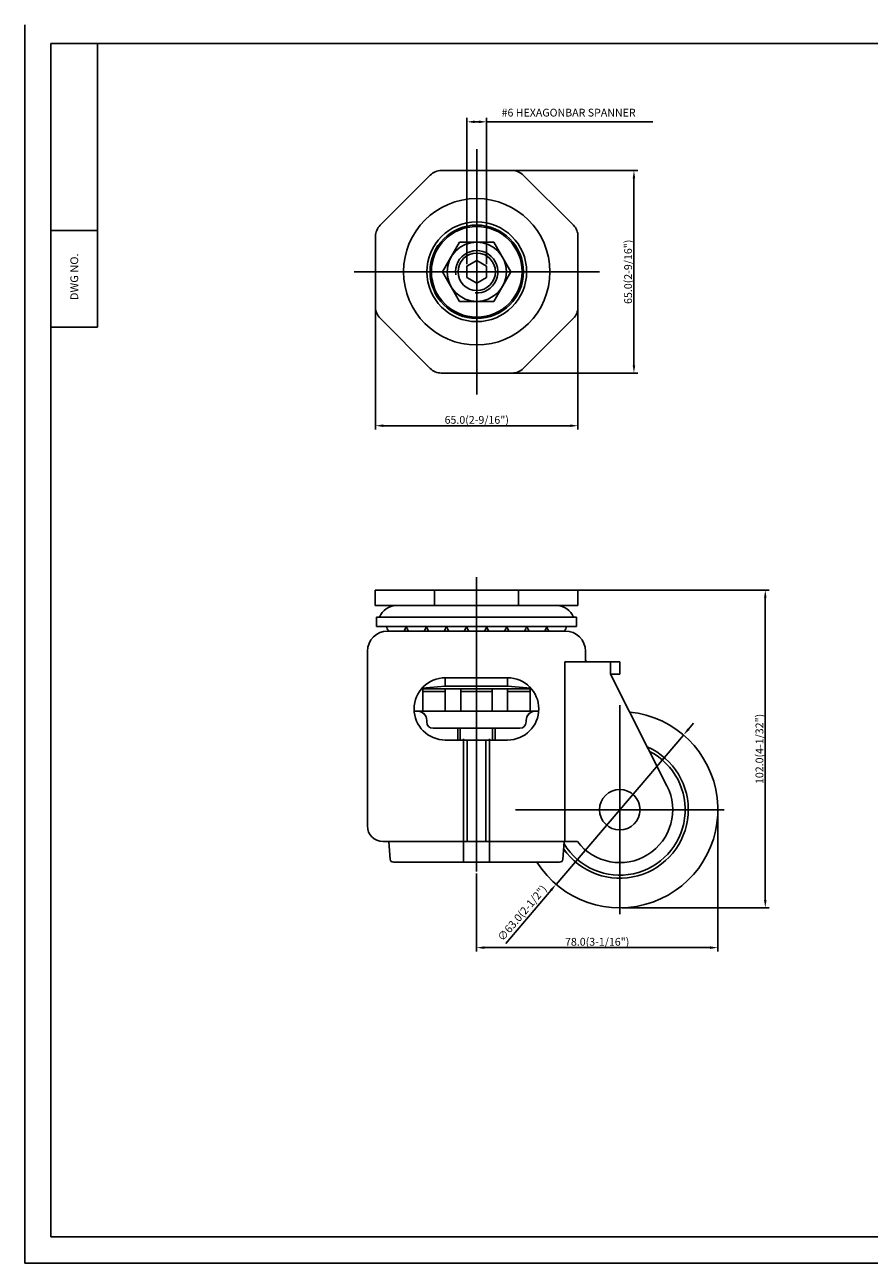
# Model space of a CAD drawing. Extents: x 12043 to 12608, y -3508 to -3110.
# Drawn here: x 12043 to 12314, y -3508 to -3110 of the extents above; entities that cross this region are included whole.
import ezdxf
from ezdxf.enums import TextEntityAlignment as Align

# ---------------------------------------------------------------- set-up
doc = ezdxf.new("R2010")
doc.units = 0
doc.layers.get('0').update_dxf_attribs({"linetype": 'CONTINUOUS'})
for name, color, linetype in [('1', 4, 'CONTINUOUS'), ('3', 3, 'CONTINUOUS'), ('DIM', 4, 'CONTINUOUS')]:
    doc.layers.add(name, color=color, linetype=linetype)
doc.styles.add('HBRGD', font='ROMAND', dxfattribs={"height": 2.5, "bigfont": 'HBRGD'})
doc.styles.add('ROMANS', font='romans.shx', dxfattribs={"height": 2.5})

msp = doc.modelspace()

# ---------------------------------------------------------------- linework, layer by layer
at = {"color": 1}
for p, q in [((12043.274, -3110.422), (12043.274, -3507.93)), ((12043.274, -3507.93), (12608.155, -3507.93))]:
    msp.add_line(p, q, dxfattribs=at)
at = {"color": 4}
for p, q in [((12185.214, -3187.263), (12185.214, -3140.325)), ((12187.714, -3141.575), (12189.014, -3141.575)), ((12191.514, -3187.263), (12191.514, -3140.325)), ((12191.514, -3141.575), (12244.906, -3141.575)), ((12188.364, -3150.35), (12188.364, -3189.707)), ((12188.364, -3151.695), (12188.364, -3189.707)), ((12188.989, -3157.207), (12240.077, -3157.207)), ((12238.827, -3219.707), (12238.827, -3159.707)), ((12149.007, -3189.707), (12188.364, -3189.707)), ((12150.352, -3189.707), (12188.364, -3189.707)), ((12155.864, -3190.332), (12155.864, -3240.362)), ((12188.364, -3229.063), (12188.364, -3189.707)), ((12227.721, -3189.707), (12188.364, -3189.707)), ((12226.376, -3189.707), (12188.364, -3189.707)), ((12188.364, -3227.718), (12188.364, -3189.707)), ((12220.864, -3190.332), (12220.864, -3240.362)), ((12188.989, -3222.207), (12240.077, -3222.207)), ((12158.364, -3239.112), (12218.364, -3239.112)), ((12188.273, -3287.682), (12188.273, -3382.204)), ((12234.273, -3328.854), (12234.273, -3395.854)), ((12256.343, -3336.491), (12257.966, -3334.59)), ((12183.073, -3336.204), (12183.073, -3340.004)), ((12193.473, -3336.204), (12193.473, -3340.004)), ((12254.721, -3338.393), (12213.826, -3386.316)), ((12200.773, -3362.354), (12267.773, -3362.354)), ((12197.666, -3405.327), (12212.203, -3388.218))]:
    msp.add_line(p, q, dxfattribs=at)
for p, q in [((12066.675, -3207.469), (12051.675, -3207.469)), ((12155.773, -3291.854), (12188.273, -3291.854)), ((12155.773, -3291.854), (12163.259, -3291.854)), ((12155.773, -3291.854), (12155.773, -3296.854)), ((12174.813, -3291.854), (12174.813, -3296.854)), ((12220.773, -3291.854), (12188.273, -3291.854)), ((12201.733, -3291.854), (12201.733, -3296.854)), ((12220.773, -3291.854), (12213.288, -3291.854)), ((12220.773, -3291.854), (12220.773, -3296.854)), ((12155.773, -3296.854), (12188.273, -3296.854)), ((12220.773, -3296.854), (12188.273, -3296.854)), ((12156.144, -3300.529), (12188.273, -3300.529)), ((12156.144, -3303.529), (12156.144, -3300.529)), ((12220.403, -3300.529), (12188.273, -3300.529)), ((12220.403, -3303.529), (12220.403, -3300.529)), ((12156.144, -3303.529), (12188.273, -3303.529)), ((12159.773, -3305.004), (12188.273, -3305.004)), ((12159.773, -3305.004), (12160.037, -3305.004)), ((12160.023, -3305.004), (12160.037, -3305.004)), ((12166.223, -3305.004), (12166.487, -3305.004)), ((12166.473, -3305.004), (12166.487, -3305.004)), ((12172.673, -3305.004), (12172.937, -3305.004)), ((12172.923, -3305.004), (12172.937, -3305.004)), ((12179.123, -3305.004), (12179.387, -3305.004)), ((12179.373, -3305.004), (12179.387, -3305.004)), ((12185.573, -3305.004), (12185.837, -3305.004)), ((12185.823, -3305.004), (12185.837, -3305.004)), ((12220.403, -3303.529), (12188.273, -3303.529)), ((12216.509, -3305.004), (12188.273, -3305.004)), ((12192.023, -3305.004), (12192.287, -3305.004)), ((12192.273, -3305.004), (12192.287, -3305.004)), ((12198.473, -3305.004), (12198.737, -3305.004)), ((12198.723, -3305.004), (12198.737, -3305.004)), ((12204.923, -3305.004), (12205.187, -3305.004)), ((12205.173, -3305.004), (12205.187, -3305.004)), ((12216.523, -3305.004), (12216.509, -3305.004)), ((12216.773, -3305.004), (12216.509, -3305.004)), ((12153.273, -3311.504), (12153.273, -3367.584)), ((12216.641, -3314.854), (12216.641, -3372.584)), ((12234.273, -3314.854), (12216.641, -3314.854)), ((12223.273, -3311.504), (12223.273, -3314.354)), ((12231.273, -3318.854), (12231.273, -3314.854)), ((12234.273, -3318.854), (12234.273, -3314.854)), ((12231.273, -3318.854), (12249.435, -3354.665)), ((12234.273, -3318.854), (12231.273, -3318.854)), ((12178.273, -3322.704), (12170.801, -3323.358)), ((12198.273, -3320.004), (12178.273, -3320.004)), ((12178.273, -3320.004), (12178.273, -3322.704)), ((12178.273, -3322.704), (12188.273, -3322.704)), ((12198.273, -3322.704), (12188.273, -3322.704)), ((12198.273, -3320.004), (12198.273, -3322.704)), ((12198.273, -3322.704), (12205.745, -3323.358)), ((12170.625, -3323.562), (12205.921, -3323.562)), ((12171.036, -3323.562), (12171.036, -3330.704)), ((12171.036, -3324.437), (12178.262, -3324.437)), ((12178.262, -3323.562), (12178.262, -3330.704)), ((12183.273, -3323.562), (12183.273, -3330.704)), ((12183.273, -3324.437), (12193.273, -3324.437)), ((12193.273, -3323.562), (12193.273, -3330.704)), ((12198.285, -3323.562), (12198.285, -3330.704)), ((12198.285, -3324.437), (12205.511, -3324.437)), ((12205.511, -3323.562), (12205.511, -3330.704)), ((12168.298, -3330.704), (12208.249, -3330.704)), ((12172.323, -3334.204), (12172.323, -3333.704)), ((12204.223, -3334.204), (12204.223, -3333.704)), ((12174.323, -3336.204), (12188.273, -3336.204)), ((12182.273, -3336.204), (12182.273, -3340.004)), ((12202.223, -3336.204), (12188.273, -3336.204)), ((12194.273, -3336.204), (12194.273, -3340.004)), ((12198.273, -3340.004), (12178.273, -3340.004)), ((12184.078, -3339.584), (12184.078, -3379.204)), ((12185.273, -3340.004), (12185.273, -3372.584)), ((12191.273, -3340.004), (12191.273, -3372.584)), ((12192.468, -3339.584), (12192.468, -3379.204)), ((12220.696, -3372.584), (12158.273, -3372.584)), ((12160.094, -3372.584), (12160.593, -3378.292)), ((12216.453, -3372.584), (12215.953, -3378.292)), ((12161.589, -3379.204), (12214.957, -3379.204))]:
    msp.add_line(p, q)
msp.add_lwpolyline([(12157.328, -3204.633), (12173.438, -3220.742, 0.1989124), (12176.973, -3222.207), (12199.755, -3222.207, 0.1989124), (12203.29, -3220.742), (12219.399, -3204.633, 0.1989124), (12220.864, -3201.097), (12220.864, -3178.316, 0.1989124), (12219.399, -3174.78), (12203.29, -3158.671, 0.1989124), (12199.755, -3157.207), (12176.973, -3157.207, 0.1989124), (12173.438, -3158.671), (12157.328, -3174.78, 0.1989124), (12155.864, -3178.316), (12155.864, -3201.097, 0.1989124)], format="xyb", close=True)
for points in [[(12182.879, -3180.207), (12177.394, -3189.707), (12182.879, -3199.207), (12193.849, -3199.207), (12199.334, -3189.707), (12193.849, -3180.207)], [(12191.514, -3187.888), (12188.364, -3186.069), (12185.214, -3187.888), (12185.214, -3191.525), (12188.364, -3193.344), (12191.514, -3191.525)]]:
    msp.add_lwpolyline(points, close=True)
for centre, radius in [((12188.364, -3189.707), 23.496), ((12188.364, -3189.707), 16.003), ((12188.364, -3189.707), 15), ((12188.364, -3189.707), 14.55), ((12188.364, -3189.707), 9.5), ((12188.364, -3189.707), 6), ((12234.273, -3362.354), 6.5)]:
    msp.add_circle(centre, radius)
msp.add_arc((12188.364, -3189.707), 6.8, 265.84064, 187.8194, dxfattribs=at)
for centre, radius, start, end in [((12162.523, -3302.629), 5.775, 90, 158.67631), ((12214.023, -3302.629), 5.775, 21.32369, 90), ((12159.773, -3311.504), 6.5, 90, 180), ((12162.523, -3303.029), 3.175, 189.06067, 218.46579), ((12162.523, -3303.029), 3.175, 321.53421, 350.93933), ((12168.973, -3303.029), 3.175, 189.06067, 218.46579), ((12168.973, -3303.029), 3.175, 321.53421, 350.93933), ((12175.423, -3303.029), 3.175, 189.06067, 218.46579), ((12175.423, -3303.029), 3.175, 321.53421, 350.93933), ((12181.873, -3303.029), 3.175, 189.06067, 218.46579), ((12181.873, -3303.029), 3.175, 321.53421, 350.93933), ((12188.323, -3303.029), 3.175, 189.06067, 218.46579), ((12188.323, -3303.029), 3.175, 321.53421, 350.93933), ((12194.773, -3303.029), 3.175, 189.06067, 218.46579), ((12194.773, -3303.029), 3.175, 321.53421, 350.93933), ((12201.223, -3303.029), 3.175, 189.06067, 218.46579), ((12201.223, -3303.029), 3.175, 321.53421, 350.93933), ((12207.673, -3303.029), 3.175, 189.06067, 218.46579), ((12207.673, -3303.029), 3.175, 321.53421, 350.93933), ((12214.023, -3303.029), 3.175, 189.06067, 218.46579), ((12214.023, -3303.029), 3.175, 321.53421, 350.93933), ((12216.773, -3311.504), 6.5, 0, 90), ((12223.773, -3314.354), 0.5, 180, 270), ((12178.273, -3330.004), 10, 90, 180), ((12198.273, -3330.004), 10, 0, 90), ((12178.273, -3330.004), 10, 180, 270), ((12169.323, -3333.704), 3, 30, 96.37136), ((12169.323, -3333.704), 3, 0, 90), ((12198.273, -3330.004), 10, 270, 0), ((12207.223, -3333.704), 3, 90, 180), ((12207.223, -3333.704), 3, 83.62864, 150), ((12234.273, -3362.354), 31.5, 212.33853, 84.2301), ((12174.323, -3334.204), 2, 180, 270), ((12202.223, -3334.204), 2, 270, 0), ((12234.273, -3362.354), 22, 214.9673, 66.2927), ((12234.273, -3362.354), 21, 211.5914, 62.84269), ((12234.273, -3362.354), 17, 216.99639, 26.89213), ((12158.273, -3367.584), 5, 180, 270), ((12161.589, -3378.204), 1, 185, 270), ((12214.957, -3378.204), 1, 270, 355)]:
    msp.add_arc(centre, radius, start, end)
for points in [[(12187.714, -3141.158), (12187.714, -3141.991), (12185.214, -3141.575)], [(12189.014, -3141.158), (12189.014, -3141.991), (12191.514, -3141.575)], [(12238.41, -3159.707), (12239.244, -3159.707), (12238.827, -3157.207)], [(12238.41, -3219.707), (12239.244, -3219.707), (12238.827, -3222.207)], [(12158.364, -3238.695), (12158.364, -3239.528), (12155.864, -3239.112)], [(12218.364, -3238.695), (12218.364, -3239.528), (12220.864, -3239.112)], [(12256.026, -3336.221), (12256.66, -3336.762), (12254.721, -3338.393)], [(12211.886, -3387.947), (12212.52, -3388.488), (12213.826, -3386.316)]]:
    msp.add_solid(points, dxfattribs=at)
at = {"layer": '1', "color": 7}
for p, q in [((12066.675, -3207.469), (12066.675, -3116.469)), ((12051.675, -3176.469), (12066.675, -3176.469))]:
    msp.add_line(p, q, dxfattribs=at)
at = {"layer": '3'}
for p, q in [((12603.675, -3116.469), (12051.675, -3116.469)), ((12051.675, -3116.469), (12051.675, -3499.469)), ((12051.675, -3499.469), (12603.675, -3499.469))]:
    msp.add_line(p, q, dxfattribs=at)
at = {"layer": 'DIM', "color": 4}
for p, q in [((12220.773, -3291.854), (12282.237, -3291.854)), ((12280.987, -3294.354), (12280.987, -3391.354)), ((12265.773, -3362.979), (12265.773, -3407.884)), ((12188.273, -3382.829), (12188.273, -3407.884)), ((12234.898, -3393.854), (12282.237, -3393.854)), ((12190.773, -3406.634), (12263.273, -3406.634))]:
    msp.add_line(p, q, dxfattribs=at)
for points in [[(12280.57, -3294.354), (12281.403, -3294.354), (12280.987, -3291.854)], [(12280.57, -3391.354), (12281.403, -3391.354), (12280.987, -3393.854)], [(12190.773, -3406.217), (12190.773, -3407.051), (12188.273, -3406.634)], [(12263.273, -3406.217), (12263.273, -3407.051), (12265.773, -3406.634)]]:
    msp.add_solid(points, dxfattribs=at)

# ---------------------------------------------------------------- texts
at = {"color": 7, "char_height": 2.5, "attachment_point": 5, "style": 'ROMANS'}
for s, insert, rotation in [('\\A1;65.0(2-9/16")', (12236.952, -3189.707), 90), ('\\A1;∅63.0(2-1/2")', (12202.937, -3395.523), 49.52427)]:
    msp.add_mtext(s, dxfattribs=dict(at, insert=insert, rotation=rotation))
at = {"color": 7, "insert": (12188.364, -3237.237), "char_height": 2.5, "attachment_point": 5, "style": 'ROMANS'}
msp.add_mtext('\\A1;65.0(2-9/16")', dxfattribs=at)
at = {"layer": '1', "style": 'HBRGD', "width": 0.9}
msp.add_text('DWG NO.', height=2.5, rotation=90, dxfattribs=at).set_placement((12060.425, -3198.81), (12060.425, -3183.81), align=Align.FIT)
at = {"layer": 'DIM', "color": 7, "style": 'ROMANS'}
for s, p in [('#6 HEXAGONBAR SPANNER', (12217.86, -3139.874)), ('78.0(3-1/16")', (12227.023, -3406.009))]:
    msp.add_text(s, height=2.5, dxfattribs=at).set_placement(p, align=Align.CENTER)
msp.add_text('102.0(4-1/32")', height=2.5, rotation=90, dxfattribs=at).set_placement((12280.362, -3342.854), align=Align.CENTER)

doc.saveas('drawing.dxf')
